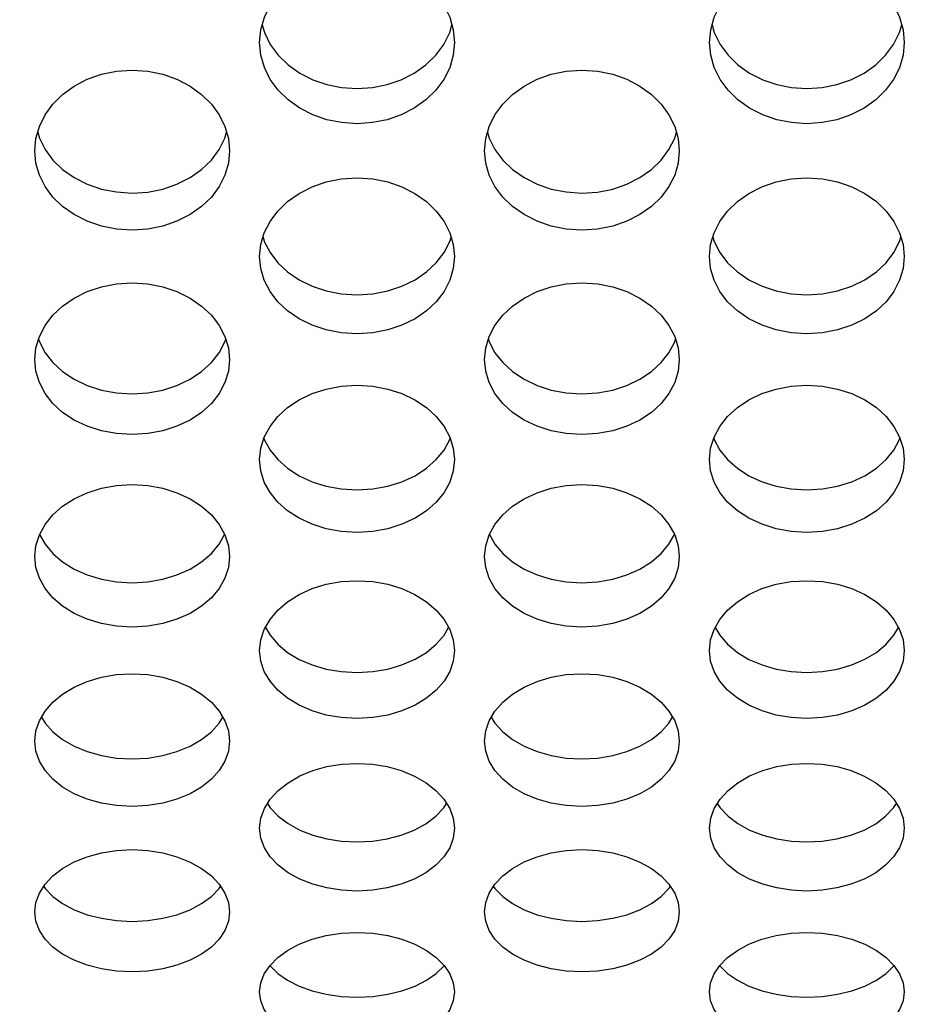
# Model space of a CAD drawing. Units: millimetres. Extents: x 51 to 1140, y 2228 to 3058.
# Drawn here: x 636 to 650, y 2346 to 2361 of the extents above; entities that cross this region are included whole.
import ezdxf

# ---------------------------------------------------------------- set-up
doc = ezdxf.new("R2010")
doc.units = ezdxf.units.MM
doc.header["$LTSCALE"] = 5
doc.header["$PDMODE"] = 3
doc.header["$PDSIZE"] = 0.3125
doc.layers.get('Defpoints').update_dxf_attribs({"linetype": 'CONTINUOUS'})
doc.layers.add('02_ACHSEN', color=7, linetype='CONTINUOUS')
doc.layers.add('AM_5 ( Bemassung)', color=3, linetype='CONTINUOUS', lineweight=25)
doc.styles.get("Standard").update_dxf_attribs({"font": 'times.ttf'})
doc.dimstyles.new('AM_DIN$0', dxfattribs={"dimtxt": 3.5, "dimasz": 4, "dimexe": 0.5, "dimexo": 0, "dimgap": 1.5, "dimtad": 1, "dimdsep": 46, "dimtxsty": 'Standard', "dimcen": 0, "dimclrd": 256, "dimclre": 256, "dimclrt": 6, "dimadec": 0, "dimazin": 2, "dimtp": 0.1, "dimtm": 0.1, "dimtfac": 0.71, "dimtmove": 0, "dimatfit": 3, "dimfxl": 1, "dimlwd": -1, "dimlwe": -1, "dimarcsym": 0})

# ---------------------------------------------------------------- blocks, each defined once
blk = doc.blocks.new('*D94')
at = {"layer": 'AM_5 ( Bemassung)', "transparency": 16777216}
for p, q in [((783.045, 2460.427), (556.976, 2460.427)), ((559.476, 2440.427), (559.476, 2342.427)), ((783.045, 2322.427), (556.976, 2322.427))]:
    blk.add_line(p, q, dxfattribs=at)
for points in [[(556.142, 2440.427), (562.809, 2440.427), (559.476, 2460.427)], [(556.142, 2342.427), (562.809, 2342.427), (559.476, 2322.427)]]:
    blk.add_solid(points, dxfattribs=at)
at = {"layer": 'Defpoints', "color": 0, "transparency": 16777216}
for p in [(783.045, 2460.427), (559.476, 2322.427), (783.045, 2322.427)]:
    blk.add_point(p, dxfattribs=at)
at = {"layer": 'AM_5 ( Bemassung)', "color": 6, "transparency": 16777216, "insert": (543.759, 2391.427), "char_height": 25, "attachment_point": 5, "rotation": 90}
blk.add_mtext('138', dxfattribs=at)
blk = doc.blocks.new('*D98')
at = {"layer": 'AM_5 ( Bemassung)', "transparency": 16777216}
for p, q in [((751.532, 2471.902), (504.112, 2471.902)), ((506.612, 2451.902), (506.612, 2330.953)), ((751.532, 2310.953), (504.112, 2310.953))]:
    blk.add_line(p, q, dxfattribs=at)
for points in [[(503.279, 2451.902), (509.945, 2451.902), (506.612, 2471.902)], [(503.279, 2330.953), (509.945, 2330.953), (506.612, 2310.953)]]:
    blk.add_solid(points, dxfattribs=at)
at = {"layer": 'Defpoints', "color": 0, "transparency": 16777216}
for p in [(751.532, 2471.902), (506.612, 2310.953), (751.532, 2310.953)]:
    blk.add_point(p, dxfattribs=at)
at = {"layer": 'AM_5 ( Bemassung)', "color": 6, "transparency": 16777216, "insert": (490.896, 2391.172), "char_height": 25, "attachment_point": 5, "rotation": 90}
blk.add_mtext('161', dxfattribs=at)

msp = doc.modelspace()

# ---------------------------------------------------------------- linework, layer by layer
at = {"layer": '02_ACHSEN', "color": 7, "linetype": 'Continuous'}
for points in [[(639.431, 2361.016), (639.449, 2361.212), (639.504, 2361.406), (639.594, 2361.591), (639.716, 2361.76), (639.868, 2361.912), (640.049, 2362.044), (640.251, 2362.15), (640.467, 2362.226), (640.695, 2362.273), (640.932, 2362.289), (641.168, 2362.273), (641.396, 2362.226), (641.612, 2362.149), (641.814, 2362.043), (641.995, 2361.912), (642.147, 2361.76), (642.269, 2361.59), (642.358, 2361.406), (642.413, 2361.212), (642.431, 2361.016)], [(646.359, 2361.016), (646.378, 2361.212), (646.432, 2361.406), (646.523, 2361.591), (646.644, 2361.76), (646.796, 2361.912), (646.977, 2362.044), (647.179, 2362.15), (647.395, 2362.226), (647.623, 2362.273), (647.86, 2362.289), (648.096, 2362.273), (648.324, 2362.226), (648.541, 2362.149), (648.743, 2362.043), (648.923, 2361.912), (649.075, 2361.76), (649.197, 2361.59), (649.287, 2361.406), (649.341, 2361.212), (649.359, 2361.016)], [(639.471, 2361.287), (639.505, 2361.168), (639.595, 2360.986), (639.717, 2360.82), (639.869, 2360.672), (640.049, 2360.544), (640.251, 2360.441), (640.467, 2360.367), (640.694, 2360.322), (640.931, 2360.306), (641.167, 2360.322), (641.395, 2360.367), (641.611, 2360.441), (641.813, 2360.543), (641.993, 2360.671), (642.145, 2360.819), (642.267, 2360.986), (642.358, 2361.168), (642.392, 2361.287)], [(646.399, 2361.287), (646.433, 2361.168), (646.523, 2360.986), (646.645, 2360.82), (646.797, 2360.672), (646.977, 2360.544), (647.179, 2360.441), (647.395, 2360.367), (647.623, 2360.322), (647.859, 2360.306), (648.095, 2360.322), (648.323, 2360.367), (648.539, 2360.441), (648.741, 2360.543), (648.921, 2360.671), (649.073, 2360.819), (649.195, 2360.986), (649.286, 2361.168), (649.32, 2361.287)], [(642.431, 2361.016), (642.413, 2360.821), (642.358, 2360.627), (642.267, 2360.445), (642.145, 2360.279), (641.993, 2360.131), (641.813, 2360.003), (641.611, 2359.9), (641.395, 2359.826), (641.167, 2359.781), (640.931, 2359.765), (640.694, 2359.781), (640.467, 2359.826), (640.251, 2359.9), (640.049, 2360.003), (639.869, 2360.131), (639.717, 2360.28), (639.595, 2360.446), (639.505, 2360.628), (639.449, 2360.821), (639.431, 2361.016)], [(649.359, 2361.016), (649.341, 2360.821), (649.286, 2360.627), (649.195, 2360.445), (649.073, 2360.279), (648.921, 2360.131), (648.741, 2360.003), (648.539, 2359.9), (648.323, 2359.826), (648.095, 2359.781), (647.859, 2359.765), (647.623, 2359.781), (647.395, 2359.826), (647.179, 2359.9), (646.977, 2360.003), (646.797, 2360.131), (646.645, 2360.28), (646.523, 2360.446), (646.433, 2360.628), (646.378, 2360.821), (646.359, 2361.016)], [(635.967, 2359.347), (635.985, 2359.537), (636.039, 2359.724), (636.127, 2359.902), (636.247, 2360.067), (636.397, 2360.216), (636.575, 2360.345), (636.776, 2360.449), (636.994, 2360.526), (637.225, 2360.574), (637.468, 2360.59), (637.71, 2360.574), (637.941, 2360.526), (638.158, 2360.449), (638.36, 2360.345), (638.538, 2360.215), (638.688, 2360.067), (638.808, 2359.902), (638.896, 2359.724), (638.949, 2359.537), (638.967, 2359.347)], [(642.895, 2359.347), (642.913, 2359.537), (642.967, 2359.724), (643.055, 2359.902), (643.175, 2360.067), (643.325, 2360.216), (643.503, 2360.345), (643.705, 2360.449), (643.922, 2360.526), (644.154, 2360.574), (644.396, 2360.59), (644.638, 2360.574), (644.869, 2360.526), (645.086, 2360.449), (645.288, 2360.345), (645.466, 2360.215), (645.616, 2360.067), (645.736, 2359.902), (645.824, 2359.724), (645.877, 2359.537), (645.895, 2359.347)], [(636.013, 2359.633), (636.039, 2359.542), (636.127, 2359.367), (636.247, 2359.205), (636.397, 2359.06), (636.575, 2358.934), (636.776, 2358.833), (636.993, 2358.759), (637.224, 2358.713), (637.467, 2358.697), (637.709, 2358.712), (637.94, 2358.758), (638.158, 2358.833), (638.359, 2358.934), (638.538, 2359.06), (638.688, 2359.205), (638.808, 2359.367), (638.896, 2359.542), (638.922, 2359.633)], [(642.941, 2359.633), (642.967, 2359.542), (643.055, 2359.367), (643.175, 2359.205), (643.325, 2359.06), (643.503, 2358.934), (643.704, 2358.833), (643.922, 2358.759), (644.153, 2358.713), (644.395, 2358.697), (644.637, 2358.712), (644.869, 2358.758), (645.086, 2358.833), (645.287, 2358.934), (645.466, 2359.06), (645.616, 2359.205), (645.736, 2359.367), (645.824, 2359.542), (645.85, 2359.633)], [(638.967, 2359.347), (638.949, 2359.157), (638.896, 2358.972), (638.808, 2358.796), (638.688, 2358.634), (638.538, 2358.489), (638.359, 2358.364), (638.158, 2358.262), (637.94, 2358.188), (637.709, 2358.142), (637.467, 2358.126), (637.224, 2358.142), (636.993, 2358.188), (636.776, 2358.262), (636.575, 2358.364), (636.397, 2358.489), (636.247, 2358.634), (636.127, 2358.796), (636.039, 2358.972), (635.985, 2359.157), (635.967, 2359.347)], [(645.895, 2359.347), (645.877, 2359.157), (645.824, 2358.972), (645.736, 2358.796), (645.616, 2358.634), (645.466, 2358.489), (645.287, 2358.364), (645.086, 2358.262), (644.869, 2358.188), (644.637, 2358.142), (644.395, 2358.126), (644.153, 2358.142), (643.922, 2358.188), (643.704, 2358.262), (643.503, 2358.364), (643.325, 2358.489), (643.175, 2358.634), (643.055, 2358.796), (642.967, 2358.972), (642.913, 2359.157), (642.895, 2359.347)], [(639.431, 2357.718), (639.449, 2357.903), (639.503, 2358.086), (639.591, 2358.259), (639.711, 2358.42), (639.861, 2358.565), (640.039, 2358.691), (640.24, 2358.793), (640.457, 2358.868), (640.689, 2358.915), (640.931, 2358.931), (641.173, 2358.915), (641.405, 2358.868), (641.622, 2358.793), (641.823, 2358.691), (642.002, 2358.565), (642.152, 2358.42), (642.272, 2358.259), (642.36, 2358.086), (642.413, 2357.904), (642.431, 2357.718)], [(646.359, 2357.718), (646.377, 2357.903), (646.431, 2358.086), (646.519, 2358.259), (646.639, 2358.42), (646.789, 2358.565), (646.967, 2358.691), (647.168, 2358.793), (647.386, 2358.868), (647.617, 2358.915), (647.859, 2358.931), (648.101, 2358.915), (648.333, 2358.868), (648.55, 2358.793), (648.751, 2358.691), (648.93, 2358.565), (649.08, 2358.42), (649.2, 2358.259), (649.288, 2358.086), (649.342, 2357.904), (649.359, 2357.718)], [(639.483, 2358.019), (639.503, 2357.952), (639.591, 2357.781), (639.711, 2357.623), (639.861, 2357.482), (640.039, 2357.36), (640.24, 2357.261), (640.458, 2357.189), (640.689, 2357.144), (640.932, 2357.129), (641.174, 2357.144), (641.405, 2357.189), (641.622, 2357.261), (641.824, 2357.36), (642.002, 2357.482), (642.152, 2357.623), (642.272, 2357.781), (642.36, 2357.952), (642.379, 2358.019)], [(646.411, 2358.019), (646.431, 2357.952), (646.519, 2357.781), (646.639, 2357.623), (646.789, 2357.482), (646.967, 2357.36), (647.169, 2357.261), (647.386, 2357.189), (647.618, 2357.144), (647.86, 2357.129), (648.102, 2357.144), (648.333, 2357.189), (648.551, 2357.261), (648.752, 2357.36), (648.93, 2357.482), (649.08, 2357.623), (649.2, 2357.781), (649.288, 2357.952), (649.308, 2358.019)], [(642.431, 2357.718), (642.413, 2357.533), (642.36, 2357.353), (642.272, 2357.182), (642.152, 2357.024), (642.002, 2356.883), (641.824, 2356.761), (641.622, 2356.662), (641.405, 2356.59), (641.174, 2356.545), (640.932, 2356.529), (640.689, 2356.545), (640.458, 2356.589), (640.24, 2356.662), (640.039, 2356.76), (639.861, 2356.883), (639.711, 2357.024), (639.591, 2357.182), (639.503, 2357.353), (639.449, 2357.533), (639.431, 2357.718)], [(649.359, 2357.718), (649.342, 2357.533), (649.288, 2357.353), (649.2, 2357.182), (649.08, 2357.024), (648.93, 2356.883), (648.752, 2356.761), (648.551, 2356.662), (648.333, 2356.59), (648.102, 2356.545), (647.86, 2356.529), (647.618, 2356.545), (647.386, 2356.589), (647.169, 2356.662), (646.967, 2356.76), (646.789, 2356.883), (646.639, 2357.024), (646.519, 2357.182), (646.431, 2357.353), (646.377, 2357.533), (646.359, 2357.718)], [(635.967, 2356.132), (635.985, 2356.313), (636.039, 2356.49), (636.127, 2356.659), (636.247, 2356.816), (636.397, 2356.957), (636.575, 2357.079), (636.776, 2357.179), (636.994, 2357.252), (637.225, 2357.297), (637.468, 2357.313), (637.71, 2357.297), (637.941, 2357.252), (638.158, 2357.179), (638.36, 2357.079), (638.538, 2356.957), (638.688, 2356.816), (638.808, 2356.659), (638.896, 2356.49), (638.949, 2356.313), (638.967, 2356.132)], [(642.895, 2356.132), (642.913, 2356.313), (642.967, 2356.49), (643.055, 2356.659), (643.175, 2356.816), (643.325, 2356.957), (643.503, 2357.079), (643.705, 2357.179), (643.922, 2357.252), (644.154, 2357.297), (644.396, 2357.313), (644.638, 2357.297), (644.869, 2357.252), (645.086, 2357.179), (645.288, 2357.079), (645.466, 2356.957), (645.616, 2356.816), (645.736, 2356.659), (645.824, 2356.49), (645.877, 2356.313), (645.895, 2356.132)], [(636.026, 2356.447), (636.039, 2356.405), (636.127, 2356.238), (636.247, 2356.085), (636.397, 2355.948), (636.575, 2355.829), (636.776, 2355.733), (636.993, 2355.663), (637.224, 2355.62), (637.467, 2355.605), (637.709, 2355.62), (637.94, 2355.663), (638.158, 2355.733), (638.359, 2355.829), (638.538, 2355.948), (638.688, 2356.085), (638.808, 2356.238), (638.896, 2356.405), (638.909, 2356.447)], [(642.954, 2356.447), (642.967, 2356.405), (643.055, 2356.238), (643.175, 2356.085), (643.325, 2355.948), (643.503, 2355.829), (643.704, 2355.733), (643.922, 2355.663), (644.153, 2355.62), (644.395, 2355.605), (644.637, 2355.62), (644.869, 2355.663), (645.086, 2355.733), (645.287, 2355.829), (645.466, 2355.948), (645.616, 2356.085), (645.736, 2356.238), (645.824, 2356.405), (645.837, 2356.447)], [(638.967, 2356.132), (638.949, 2355.953), (638.896, 2355.777), (638.808, 2355.611), (638.688, 2355.458), (638.538, 2355.32), (638.359, 2355.201), (638.158, 2355.105), (637.94, 2355.035), (637.709, 2354.992), (637.467, 2354.977), (637.224, 2354.992), (636.993, 2355.035), (636.776, 2355.106), (636.575, 2355.202), (636.397, 2355.32), (636.247, 2355.458), (636.127, 2355.611), (636.039, 2355.777), (635.985, 2355.953), (635.967, 2356.132)], [(645.895, 2356.132), (645.877, 2355.953), (645.824, 2355.777), (645.736, 2355.611), (645.616, 2355.458), (645.466, 2355.32), (645.287, 2355.201), (645.086, 2355.105), (644.869, 2355.035), (644.637, 2354.992), (644.395, 2354.977), (644.153, 2354.992), (643.922, 2355.035), (643.704, 2355.106), (643.503, 2355.202), (643.325, 2355.32), (643.175, 2355.458), (643.055, 2355.611), (642.967, 2355.777), (642.913, 2355.953), (642.895, 2356.132)], [(639.431, 2354.592), (639.449, 2354.767), (639.503, 2354.939), (639.591, 2355.103), (639.711, 2355.255), (639.861, 2355.392), (640.039, 2355.511), (640.24, 2355.608), (640.457, 2355.679), (640.689, 2355.723), (640.931, 2355.738), (641.173, 2355.723), (641.405, 2355.679), (641.622, 2355.608), (641.823, 2355.511), (642.002, 2355.392), (642.152, 2355.255), (642.272, 2355.103), (642.36, 2354.939), (642.413, 2354.767), (642.431, 2354.592)], [(646.359, 2354.592), (646.377, 2354.767), (646.431, 2354.939), (646.519, 2355.103), (646.639, 2355.255), (646.789, 2355.392), (646.967, 2355.511), (647.168, 2355.608), (647.386, 2355.679), (647.617, 2355.723), (647.859, 2355.738), (648.101, 2355.723), (648.333, 2355.679), (648.55, 2355.608), (648.751, 2355.511), (648.93, 2355.392), (649.08, 2355.255), (649.2, 2355.103), (649.288, 2354.939), (649.342, 2354.767), (649.359, 2354.592)], [(639.497, 2354.92), (639.503, 2354.902), (639.591, 2354.74), (639.711, 2354.592), (639.861, 2354.459), (640.039, 2354.344), (640.24, 2354.251), (640.458, 2354.183), (640.689, 2354.141), (640.932, 2354.126), (641.174, 2354.141), (641.405, 2354.183), (641.622, 2354.251), (641.824, 2354.344), (642.002, 2354.459), (642.152, 2354.592), (642.272, 2354.74), (642.36, 2354.902), (642.365, 2354.92)], [(646.425, 2354.92), (646.431, 2354.902), (646.519, 2354.74), (646.639, 2354.592), (646.789, 2354.459), (646.967, 2354.344), (647.169, 2354.251), (647.386, 2354.183), (647.618, 2354.141), (647.86, 2354.126), (648.102, 2354.141), (648.333, 2354.183), (648.551, 2354.251), (648.752, 2354.344), (648.93, 2354.459), (649.08, 2354.592), (649.2, 2354.74), (649.288, 2354.902), (649.294, 2354.92)], [(642.431, 2354.592), (642.413, 2354.417), (642.36, 2354.247), (642.272, 2354.085), (642.152, 2353.937), (642.002, 2353.804), (641.824, 2353.689), (641.622, 2353.596), (641.405, 2353.528), (641.174, 2353.486), (640.932, 2353.471), (640.689, 2353.485), (640.458, 2353.528), (640.24, 2353.596), (640.039, 2353.689), (639.861, 2353.804), (639.711, 2353.937), (639.591, 2354.085), (639.503, 2354.247), (639.449, 2354.417), (639.431, 2354.592)], [(649.359, 2354.592), (649.342, 2354.417), (649.288, 2354.247), (649.2, 2354.085), (649.08, 2353.937), (648.93, 2353.804), (648.752, 2353.689), (648.551, 2353.596), (648.333, 2353.528), (648.102, 2353.486), (647.86, 2353.471), (647.618, 2353.485), (647.386, 2353.528), (647.169, 2353.596), (646.967, 2353.689), (646.789, 2353.804), (646.639, 2353.937), (646.519, 2354.085), (646.431, 2354.247), (646.377, 2354.417), (646.359, 2354.592)], [(635.967, 2353.098), (635.985, 2353.267), (636.039, 2353.434), (636.127, 2353.593), (636.247, 2353.741), (636.397, 2353.873), (636.575, 2353.989), (636.776, 2354.083), (636.994, 2354.152), (637.225, 2354.194), (637.468, 2354.209), (637.71, 2354.194), (637.941, 2354.152), (638.158, 2354.083), (638.36, 2353.989), (638.538, 2353.873), (638.688, 2353.741), (638.808, 2353.593), (638.896, 2353.434), (638.949, 2353.267), (638.967, 2353.098)], [(642.895, 2353.098), (642.913, 2353.267), (642.967, 2353.434), (643.055, 2353.593), (643.175, 2353.741), (643.325, 2353.873), (643.503, 2353.989), (643.705, 2354.083), (643.922, 2354.152), (644.154, 2354.194), (644.396, 2354.209), (644.638, 2354.194), (644.869, 2354.152), (645.086, 2354.083), (645.288, 2353.989), (645.466, 2353.873), (645.616, 2353.741), (645.736, 2353.593), (645.824, 2353.434), (645.877, 2353.267), (645.895, 2353.098)], [(636.042, 2353.44), (636.127, 2353.289), (636.247, 2353.146), (636.397, 2353.017), (636.575, 2352.906), (636.776, 2352.816), (636.993, 2352.75), (637.224, 2352.709), (637.467, 2352.695), (637.709, 2352.709), (637.94, 2352.75), (638.158, 2352.816), (638.359, 2352.905), (638.538, 2353.017), (638.688, 2353.146), (638.808, 2353.289), (638.892, 2353.44)], [(642.97, 2353.44), (643.055, 2353.289), (643.175, 2353.146), (643.325, 2353.017), (643.503, 2352.906), (643.704, 2352.816), (643.922, 2352.75), (644.153, 2352.709), (644.395, 2352.695), (644.637, 2352.709), (644.869, 2352.75), (645.086, 2352.816), (645.287, 2352.905), (645.466, 2353.017), (645.616, 2353.146), (645.736, 2353.289), (645.821, 2353.44)], [(638.967, 2353.098), (638.949, 2352.929), (638.896, 2352.764), (638.808, 2352.608), (638.688, 2352.464), (638.538, 2352.335), (638.359, 2352.224), (638.158, 2352.134), (637.94, 2352.068), (637.709, 2352.027), (637.467, 2352.013), (637.224, 2352.028), (636.993, 2352.068), (636.776, 2352.134), (636.575, 2352.224), (636.397, 2352.335), (636.247, 2352.464), (636.127, 2352.608), (636.039, 2352.764), (635.985, 2352.929), (635.967, 2353.098)], [(645.895, 2353.098), (645.877, 2352.929), (645.824, 2352.764), (645.736, 2352.608), (645.616, 2352.464), (645.466, 2352.335), (645.287, 2352.224), (645.086, 2352.134), (644.869, 2352.068), (644.637, 2352.027), (644.395, 2352.013), (644.153, 2352.028), (643.922, 2352.068), (643.704, 2352.134), (643.503, 2352.224), (643.325, 2352.335), (643.175, 2352.464), (643.055, 2352.608), (642.967, 2352.764), (642.913, 2352.929), (642.895, 2353.098)], [(639.431, 2351.653), (639.449, 2351.817), (639.503, 2351.978), (639.591, 2352.132), (639.711, 2352.274), (639.861, 2352.403), (640.039, 2352.514), (640.24, 2352.605), (640.457, 2352.672), (640.689, 2352.713), (640.931, 2352.727), (641.173, 2352.713), (641.405, 2352.672), (641.622, 2352.605), (641.823, 2352.515), (642.002, 2352.403), (642.152, 2352.274), (642.272, 2352.132), (642.36, 2351.978), (642.413, 2351.817), (642.431, 2351.653)], [(646.359, 2351.653), (646.377, 2351.817), (646.431, 2351.978), (646.519, 2352.132), (646.639, 2352.274), (646.789, 2352.403), (646.967, 2352.514), (647.168, 2352.605), (647.386, 2352.672), (647.617, 2352.713), (647.859, 2352.727), (648.101, 2352.713), (648.333, 2352.672), (648.55, 2352.605), (648.751, 2352.515), (648.93, 2352.403), (649.08, 2352.274), (649.2, 2352.132), (649.288, 2351.978), (649.342, 2351.817), (649.359, 2351.653)], [(639.52, 2352.008), (639.591, 2351.887), (639.711, 2351.748), (639.861, 2351.624), (640.039, 2351.516), (640.24, 2351.43), (640.458, 2351.366), (640.689, 2351.327), (640.932, 2351.314), (641.174, 2351.327), (641.405, 2351.366), (641.622, 2351.43), (641.824, 2351.517), (642.002, 2351.624), (642.152, 2351.748), (642.272, 2351.887), (642.342, 2352.008)], [(646.448, 2352.008), (646.519, 2351.887), (646.639, 2351.748), (646.789, 2351.624), (646.967, 2351.516), (647.169, 2351.43), (647.386, 2351.366), (647.618, 2351.327), (647.86, 2351.314), (648.102, 2351.327), (648.333, 2351.366), (648.551, 2351.43), (648.752, 2351.517), (648.93, 2351.624), (649.08, 2351.748), (649.2, 2351.887), (649.271, 2352.008)], [(642.431, 2351.653), (642.413, 2351.49), (642.36, 2351.33), (642.272, 2351.18), (642.152, 2351.041), (642.002, 2350.917), (641.824, 2350.809), (641.622, 2350.722), (641.405, 2350.659), (641.174, 2350.62), (640.932, 2350.606), (640.689, 2350.62), (640.458, 2350.659), (640.24, 2350.722), (640.039, 2350.809), (639.861, 2350.917), (639.711, 2351.041), (639.591, 2351.18), (639.503, 2351.33), (639.449, 2351.489), (639.431, 2351.653)], [(649.359, 2351.653), (649.342, 2351.49), (649.288, 2351.33), (649.2, 2351.18), (649.08, 2351.041), (648.93, 2350.917), (648.752, 2350.809), (648.551, 2350.722), (648.333, 2350.659), (648.102, 2350.62), (647.86, 2350.606), (647.618, 2350.62), (647.386, 2350.659), (647.169, 2350.722), (646.967, 2350.809), (646.789, 2350.917), (646.639, 2351.041), (646.519, 2351.18), (646.431, 2351.33), (646.377, 2351.489), (646.359, 2351.653)], [(635.967, 2350.258), (635.985, 2350.416), (636.039, 2350.572), (636.127, 2350.72), (636.247, 2350.858), (636.397, 2350.982), (636.575, 2351.09), (636.776, 2351.177), (636.994, 2351.241), (637.225, 2351.281), (637.468, 2351.295), (637.71, 2351.281), (637.941, 2351.241), (638.158, 2351.177), (638.36, 2351.089), (638.538, 2350.981), (638.688, 2350.858), (638.808, 2350.72), (638.896, 2350.572), (638.949, 2350.416), (638.967, 2350.258)], [(642.895, 2350.258), (642.913, 2350.416), (642.967, 2350.572), (643.055, 2350.72), (643.175, 2350.858), (643.325, 2350.982), (643.503, 2351.09), (643.705, 2351.177), (643.922, 2351.241), (644.154, 2351.281), (644.396, 2351.295), (644.638, 2351.281), (644.869, 2351.241), (645.086, 2351.177), (645.288, 2351.089), (645.466, 2350.981), (645.616, 2350.858), (645.736, 2350.72), (645.824, 2350.572), (645.877, 2350.416), (645.895, 2350.258)], [(636.071, 2350.626), (636.127, 2350.535), (636.247, 2350.401), (636.397, 2350.282), (636.575, 2350.178), (636.776, 2350.095), (636.993, 2350.034), (637.224, 2349.996), (637.467, 2349.983), (637.709, 2349.996), (637.94, 2350.034), (638.158, 2350.095), (638.359, 2350.178), (638.538, 2350.282), (638.688, 2350.401), (638.808, 2350.535), (638.863, 2350.626)], [(642.999, 2350.626), (643.055, 2350.535), (643.175, 2350.401), (643.325, 2350.282), (643.503, 2350.178), (643.704, 2350.095), (643.922, 2350.034), (644.153, 2349.996), (644.395, 2349.983), (644.637, 2349.996), (644.869, 2350.034), (645.086, 2350.095), (645.287, 2350.178), (645.466, 2350.282), (645.616, 2350.401), (645.736, 2350.535), (645.791, 2350.626)], [(638.967, 2350.258), (638.949, 2350.101), (638.896, 2349.948), (638.808, 2349.803), (638.688, 2349.669), (638.538, 2349.55), (638.359, 2349.446), (638.158, 2349.363), (637.94, 2349.302), (637.709, 2349.264), (637.467, 2349.251), (637.224, 2349.264), (636.993, 2349.302), (636.776, 2349.363), (636.575, 2349.446), (636.397, 2349.55), (636.247, 2349.669), (636.127, 2349.803), (636.039, 2349.948), (635.985, 2350.101), (635.967, 2350.258)], [(645.895, 2350.258), (645.877, 2350.101), (645.824, 2349.948), (645.736, 2349.803), (645.616, 2349.669), (645.466, 2349.55), (645.287, 2349.446), (645.086, 2349.363), (644.869, 2349.302), (644.637, 2349.264), (644.395, 2349.251), (644.153, 2349.264), (643.922, 2349.302), (643.704, 2349.363), (643.503, 2349.446), (643.325, 2349.55), (643.175, 2349.669), (643.055, 2349.803), (642.967, 2349.948), (642.913, 2350.101), (642.895, 2350.258)], [(639.431, 2348.917), (639.449, 2349.069), (639.504, 2349.221), (639.594, 2349.365), (639.716, 2349.498), (639.868, 2349.617), (640.049, 2349.721), (640.251, 2349.804), (640.467, 2349.864), (640.695, 2349.901), (640.932, 2349.914), (641.168, 2349.901), (641.396, 2349.864), (641.612, 2349.804), (641.814, 2349.72), (641.995, 2349.617), (642.147, 2349.497), (642.268, 2349.365), (642.358, 2349.22), (642.413, 2349.069), (642.431, 2348.917)], [(646.359, 2348.917), (646.378, 2349.069), (646.432, 2349.221), (646.523, 2349.365), (646.645, 2349.498), (646.797, 2349.617), (646.977, 2349.721), (647.179, 2349.804), (647.396, 2349.864), (647.623, 2349.901), (647.86, 2349.914), (648.096, 2349.901), (648.324, 2349.864), (648.54, 2349.804), (648.742, 2349.72), (648.923, 2349.617), (649.075, 2349.497), (649.197, 2349.365), (649.287, 2349.22), (649.341, 2349.069), (649.359, 2348.917)], [(639.552, 2349.297), (639.595, 2349.23), (639.717, 2349.101), (639.869, 2348.987), (640.049, 2348.888), (640.251, 2348.809), (640.467, 2348.752), (640.694, 2348.717), (640.931, 2348.705), (641.167, 2348.717), (641.395, 2348.752), (641.611, 2348.809), (641.813, 2348.888), (641.993, 2348.986), (642.145, 2349.101), (642.267, 2349.229), (642.311, 2349.297)], [(646.48, 2349.297), (646.523, 2349.23), (646.645, 2349.101), (646.797, 2348.987), (646.977, 2348.888), (647.179, 2348.809), (647.395, 2348.752), (647.623, 2348.717), (647.859, 2348.705), (648.095, 2348.717), (648.323, 2348.752), (648.539, 2348.809), (648.741, 2348.888), (648.922, 2348.986), (649.073, 2349.101), (649.196, 2349.229), (649.239, 2349.297)], [(642.431, 2348.917), (642.413, 2348.764), (642.358, 2348.615), (642.267, 2348.473), (642.145, 2348.345), (641.993, 2348.23), (641.813, 2348.132), (641.611, 2348.053), (641.395, 2347.996), (641.167, 2347.961), (640.931, 2347.949), (640.694, 2347.961), (640.467, 2347.996), (640.251, 2348.053), (640.049, 2348.132), (639.869, 2348.231), (639.717, 2348.345), (639.595, 2348.474), (639.504, 2348.615), (639.449, 2348.764), (639.431, 2348.917)], [(649.359, 2348.917), (649.341, 2348.764), (649.286, 2348.615), (649.196, 2348.473), (649.073, 2348.345), (648.922, 2348.23), (648.741, 2348.132), (648.539, 2348.053), (648.323, 2347.996), (648.095, 2347.961), (647.859, 2347.949), (647.623, 2347.961), (647.395, 2347.996), (647.179, 2348.053), (646.977, 2348.132), (646.797, 2348.231), (646.645, 2348.345), (646.523, 2348.474), (646.433, 2348.615), (646.378, 2348.764), (646.359, 2348.917)], [(635.967, 2347.629), (635.985, 2347.774), (636.039, 2347.918), (636.127, 2348.054), (636.247, 2348.181), (636.397, 2348.296), (636.575, 2348.396), (636.776, 2348.477), (636.994, 2348.536), (637.225, 2348.573), (637.468, 2348.586), (637.71, 2348.573), (637.941, 2348.536), (638.158, 2348.476), (638.36, 2348.395), (638.538, 2348.296), (638.688, 2348.181), (638.808, 2348.054), (638.896, 2347.918), (638.949, 2347.774), (638.967, 2347.629)], [(642.895, 2347.629), (642.913, 2347.774), (642.967, 2347.918), (643.055, 2348.054), (643.175, 2348.181), (643.325, 2348.296), (643.503, 2348.396), (643.705, 2348.477), (643.922, 2348.536), (644.154, 2348.573), (644.396, 2348.586), (644.638, 2348.573), (644.869, 2348.536), (645.086, 2348.476), (645.288, 2348.395), (645.466, 2348.296), (645.616, 2348.181), (645.736, 2348.054), (645.824, 2347.918), (645.877, 2347.774), (645.895, 2347.629)], [(636.105, 2348.021), (636.127, 2347.988), (636.247, 2347.866), (636.397, 2347.756), (636.575, 2347.661), (636.776, 2347.585), (636.993, 2347.529), (637.224, 2347.494), (637.467, 2347.482), (637.709, 2347.494), (637.94, 2347.529), (638.158, 2347.585), (638.359, 2347.661), (638.538, 2347.756), (638.688, 2347.866), (638.808, 2347.988), (638.829, 2348.021)], [(643.033, 2348.021), (643.055, 2347.988), (643.175, 2347.866), (643.325, 2347.756), (643.503, 2347.661), (643.704, 2347.585), (643.922, 2347.529), (644.153, 2347.494), (644.395, 2347.482), (644.637, 2347.494), (644.869, 2347.529), (645.086, 2347.585), (645.287, 2347.661), (645.466, 2347.756), (645.616, 2347.866), (645.736, 2347.988), (645.757, 2348.021)], [(638.967, 2347.629), (638.949, 2347.484), (638.896, 2347.343), (638.808, 2347.21), (638.688, 2347.087), (638.538, 2346.977), (638.359, 2346.882), (638.158, 2346.806), (637.94, 2346.75), (637.709, 2346.715), (637.467, 2346.703), (637.224, 2346.715), (636.993, 2346.75), (636.776, 2346.806), (636.575, 2346.882), (636.397, 2346.977), (636.247, 2347.087), (636.127, 2347.21), (636.039, 2347.343), (635.985, 2347.484), (635.967, 2347.629)], [(645.895, 2347.629), (645.877, 2347.484), (645.824, 2347.343), (645.736, 2347.21), (645.616, 2347.087), (645.466, 2346.977), (645.287, 2346.882), (645.086, 2346.806), (644.869, 2346.75), (644.637, 2346.715), (644.395, 2346.703), (644.153, 2346.715), (643.922, 2346.75), (643.704, 2346.806), (643.503, 2346.882), (643.325, 2346.977), (643.175, 2347.087), (643.055, 2347.21), (642.967, 2347.343), (642.913, 2347.484), (642.895, 2347.629)], [(639.431, 2346.397), (639.449, 2346.536), (639.503, 2346.673), (639.591, 2346.804), (639.711, 2346.925), (639.861, 2347.034), (640.039, 2347.13), (640.24, 2347.207), (640.457, 2347.264), (640.689, 2347.3), (640.931, 2347.312), (641.173, 2347.3), (641.405, 2347.264), (641.622, 2347.208), (641.823, 2347.13), (642.002, 2347.035), (642.152, 2346.925), (642.272, 2346.804), (642.36, 2346.673), (642.413, 2346.536), (642.431, 2346.397)], [(646.359, 2346.397), (646.377, 2346.536), (646.431, 2346.673), (646.519, 2346.804), (646.639, 2346.925), (646.789, 2347.034), (646.967, 2347.13), (647.168, 2347.207), (647.386, 2347.264), (647.617, 2347.3), (647.859, 2347.312), (648.101, 2347.3), (648.333, 2347.264), (648.55, 2347.208), (648.751, 2347.13), (648.93, 2347.035), (649.08, 2346.925), (649.2, 2346.804), (649.288, 2346.673), (649.342, 2346.536), (649.359, 2346.397)], [(639.589, 2346.8), (639.591, 2346.797), (639.711, 2346.68), (639.861, 2346.576), (640.039, 2346.485), (640.24, 2346.412), (640.458, 2346.359), (640.689, 2346.326), (640.932, 2346.315), (641.174, 2346.326), (641.405, 2346.359), (641.622, 2346.413), (641.824, 2346.486), (642.002, 2346.576), (642.152, 2346.68), (642.272, 2346.797), (642.274, 2346.8)], [(646.517, 2346.8), (646.519, 2346.797), (646.639, 2346.68), (646.789, 2346.576), (646.967, 2346.485), (647.169, 2346.412), (647.386, 2346.359), (647.618, 2346.326), (647.86, 2346.315), (648.102, 2346.326), (648.333, 2346.359), (648.551, 2346.413), (648.752, 2346.486), (648.93, 2346.576), (649.08, 2346.68), (649.2, 2346.797), (649.202, 2346.8)], [(642.431, 2346.397), (642.413, 2346.259), (642.36, 2346.124), (642.272, 2345.997), (642.152, 2345.88), (642.002, 2345.775), (641.824, 2345.685), (641.622, 2345.612), (641.405, 2345.559), (641.174, 2345.526), (640.932, 2345.514), (640.689, 2345.525), (640.458, 2345.558), (640.24, 2345.612), (640.039, 2345.685), (639.861, 2345.775), (639.711, 2345.88), (639.591, 2345.997), (639.503, 2346.124), (639.449, 2346.259), (639.431, 2346.397)], [(649.359, 2346.397), (649.342, 2346.259), (649.288, 2346.124), (649.2, 2345.997), (649.08, 2345.88), (648.93, 2345.775), (648.752, 2345.685), (648.551, 2345.612), (648.333, 2345.559), (648.102, 2345.526), (647.86, 2345.514), (647.618, 2345.525), (647.386, 2345.558), (647.169, 2345.612), (646.967, 2345.685), (646.789, 2345.775), (646.639, 2345.88), (646.519, 2345.997), (646.431, 2346.124), (646.377, 2346.259), (646.359, 2346.397)]]:
    msp.add_lwpolyline(points, dxfattribs=at)

# ---------------------------------------------------------------- dimensions: what is measured, and where the dimension line sits
at = {"layer": 'AM_5 ( Bemassung)'}
dim = msp.add_linear_dim(base=(506.612, 2310.953), p1=(751.532, 2471.902), p2=(751.532, 2310.953), angle=90, text='161', dimstyle='AM_DIN$0', override={"dimscale": 5, "dimtxt": 5, "dimgap": 0.6, "dimarcsym": 1}, dxfattribs=at)
dim.commit()
dim.dimension.update_dxf_attribs({"geometry": '*D98', "text_midpoint": (506.612, 2391.172), "dimtype": 160})
dim = msp.add_linear_dim(base=(559.476, 2322.427), p1=(783.045, 2460.427), p2=(783.045, 2322.427), angle=90, dimstyle='AM_DIN$0', override={"dimscale": 5, "dimtxt": 5, "dimgap": 0.6, "dimarcsym": 1}, dxfattribs=at)
dim.commit()
dim.dimension.update_dxf_attribs({"geometry": '*D94', "text_midpoint": (559.476, 2391.427), "dimtype": 160})

doc.saveas('drawing.dxf')
